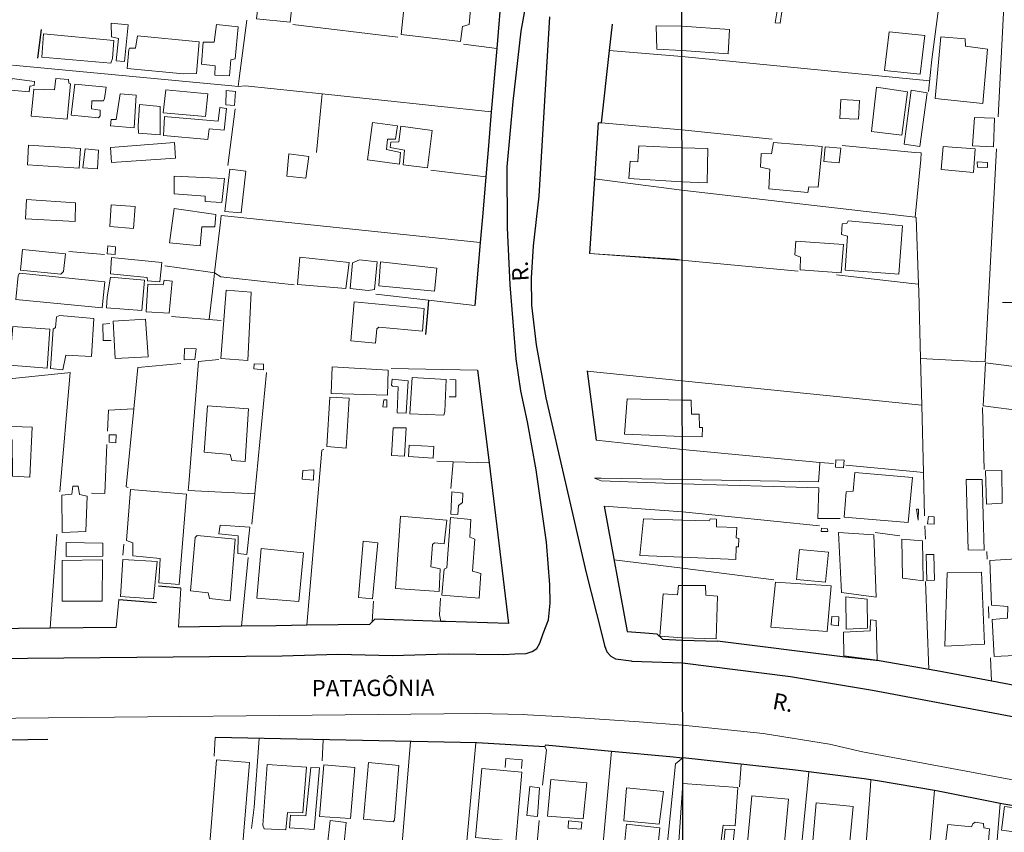
# Model space of a CAD drawing. Extents: x 183118 to 185559, y 1674142 to 1677090.
# Drawn here: x 184467 to 184617, y 1675027 to 1675151 of the extents above; entities that cross this region are included whole.
import ezdxf
from ezdxf.lldxf.tags import DXFTag

# ---------------------------------------------------------------- set-up
doc = ezdxf.new("R2010")
doc.units = 0
doc.header["$LTSCALE"] = 10
doc.header["$MEASUREMENT"] = 0
for name, color, linetype, lineweight in [('Cotas_Coordenadas', 7, 'CONTINUOUS', 20), ('T-MFIO-EXI', 7, 'DASHED2', 18), ('V-EDIFICACAO', 2, 'CONTINUOUS', 5), ('V-LOTE', 1, 'CONTINUOUS', 9)]:
    doc.layers.add(name, color=color, linetype=linetype, lineweight=lineweight)
for name, color, linetype in [('V-NOME_DOS_LOGRADOUROS', 7, 'CONTINUOUS'), ('V-QUADRA', 2, 'CONTINUOUS'), ('V-TESTADA', 6, 'CONTINUOUS')]:
    doc.layers.add(name, color=color, linetype=linetype)
doc.layers.add('X-LIMITE_1000', color=4, linetype='CONTINUOUS', plot=False)
doc.styles.get("Standard").update_dxf_attribs({"font": 'ARIAL.TTF'})
tags = doc.linetypes.add('DASHED2', pattern=[0.375, 0.25, -0.125]).pattern_tags.tags
tags[6:7] = [DXFTag(74, 4), DXFTag(75, 0), DXFTag(340, '0'), DXFTag(46, 1.0), DXFTag(50, 0.0), DXFTag(44, 0.0), DXFTag(45, 0.0)]
tags[4:5] = [DXFTag(74, 4), DXFTag(75, 0), DXFTag(340, '0'), DXFTag(46, 1.0), DXFTag(50, 0.0), DXFTag(44, 0.0), DXFTag(45, 0.0)]

msp = doc.modelspace()

# ---------------------------------------------------------------- linework, layer by layer
at = {"layer": 'Cotas_Coordenadas'}
msp.add_line((184617.0744, 1675107.7777), (184642.8154, 1675107.7777), dxfattribs=at)
at = {"layer": 'T-MFIO-EXI'}
msp.add_lwpolyline([(184681.4, 1675023.01), (184659.02, 1675027.47), (184632.59, 1675032.11), (184628.99, 1675032.9), (184595.68, 1675039.11), (184590.63, 1675040.26), (184580.49, 1675041.9), (184568.21, 1675043.2), (184561.54, 1675043.67), (184550.96, 1675044.42), (184544.46, 1675044.78), (184543.82, 1675044.81), (184536.74, 1675044.98), (184456.16, 1675044.16)], dxfattribs=at)
at = {"layer": 'V-EDIFICACAO'}
for points in [[(184504.19, 1675160.57), (184503.05, 1675151.16), (184508.2, 1675150.63), (184509.19, 1675159.9), (184504.19, 1675160.57)], [(184526.2, 1675154.27), (184526.08, 1675152.91), (184525.58, 1675152.7), (184525.16, 1675148.76), (184534.26, 1675147.71), (184534.54, 1675149.99), (184535.58, 1675150.28), (184535.83, 1675153.2), (184526.2, 1675154.27)], [(184582.65, 1675152.38), (184582.35, 1675150.56), (184583.08, 1675150.48), (184583.36, 1675152.23), (184582.65, 1675152.38)], [(184480.85, 1675150.52), (184480.88, 1675148.41), (184481.96, 1675148.17), (184481.61, 1675144.74), (184482.9, 1675144.62), (184483.42, 1675150.25), (184480.85, 1675150.52)], [(184496.94, 1675150.27), (184496.59, 1675147.61), (184494.93, 1675147.61), (184494.64, 1675144.23), (184496.76, 1675143.98), (184496.67, 1675142.57), (184498.92, 1675142.44), (184499.15, 1675144.88), (184499.8, 1675145.03), (184500.24, 1675149.96), (184496.94, 1675150.27)], [(184568.06, 1675150.02), (184575.35, 1675149.54), (184575.16, 1675145.82), (184568.06, 1675146.34), (184564.25, 1675146.54), (184564.15, 1675150.11), (184568.06, 1675150.02)], [(184470.52, 1675148.87), (184470.27, 1675145.32), (184480.78, 1675144.37), (184481.07, 1675145.12), (184481.26, 1675147.85), (184470.52, 1675148.87)], [(184484.86, 1675148.54), (184484.58, 1675146.7), (184483.66, 1675146.69), (184483.57, 1675146.45), (184483.28, 1675143.57), (184491.92, 1675142.73), (184493.87, 1675142.81), (184494.3, 1675147.66), (184484.86, 1675148.54)], [(184599.77, 1675149.18), (184599.04, 1675143.27), (184604.49, 1675142.71), (184605.19, 1675148.6), (184599.77, 1675149.18)], [(184611.4, 1675146.98), (184611.38, 1675148.12), (184607.65, 1675148.42), (184606.78, 1675138.96), (184614.05, 1675138.23), (184614.78, 1675146.5), (184611.4, 1675146.98)], [(184465.64, 1675142.05), (184465.49, 1675140.26), (184468.3, 1675140), (184468.4, 1675140.85), (184469.09, 1675140.98), (184469.15, 1675141.59), (184465.64, 1675142.05)], [(184472.41, 1675142.05), (184472.17, 1675140.29), (184469.01, 1675140.43), (184468.62, 1675136.29), (184474.13, 1675135.81), (184474.65, 1675141.24), (184474.38, 1675141.34), (184474.34, 1675141.88), (184472.41, 1675142.05)], [(184475.29, 1675141.19), (184474.74, 1675136.43), (184478.93, 1675136.03), (184479.17, 1675136.35), (184479.16, 1675137.18), (184477.83, 1675137.42), (184477.91, 1675138.64), (184479.67, 1675138.65), (184479.85, 1675138.97), (184480.1, 1675140.71), (184475.29, 1675141.19)], [(184597.8, 1675140.72), (184597.06, 1675133.93), (184601.69, 1675133.38), (184602.54, 1675140.02), (184597.8, 1675140.72)], [(184482.2, 1675139.7), (184481.59, 1675135.78), (184480.84, 1675135.76), (184480.77, 1675134.8), (184484.34, 1675134.48), (184484.69, 1675139.49), (184482.2, 1675139.7)], [(184489.19, 1675140.32), (184488.8, 1675136.77), (184495.28, 1675136.25), (184495.64, 1675139.67), (184489.19, 1675140.32)], [(184498.35, 1675138), (184499.69, 1675137.89), (184499.84, 1675140.05), (184498.42, 1675140.18), (184498.35, 1675138)], [(184603.1, 1675140.26), (184602.03, 1675132), (184604.45, 1675131.63), (184605.57, 1675139.83), (184603.1, 1675140.26)], [(184485.19, 1675138.06), (184484.96, 1675134.76), (184485.03, 1675133.67), (184488.35, 1675133.42), (184488.33, 1675137.76), (184485.19, 1675138.06)], [(184592.37, 1675138.83), (184592.22, 1675135.93), (184595.09, 1675135.82), (184595.24, 1675138.69), (184592.37, 1675138.83)], [(184489.46, 1675136.16), (184489, 1675136.21), (184488.86, 1675133.32), (184495.64, 1675132.72), (184495.81, 1675134.35), (184498.12, 1675134.15), (184498.48, 1675137.47), (184497.45, 1675137.6), (184497.21, 1675135.52), (184489.46, 1675136.16)], [(184520.79, 1675135.29), (184520.05, 1675129.58), (184524.93, 1675128.95), (184525.09, 1675130.71), (184522.92, 1675131.17), (184523.07, 1675132.78), (184524.32, 1675132.76), (184524.59, 1675134.8), (184520.79, 1675135.29)], [(184525.14, 1675134.74), (184524.8, 1675132.37), (184523.58, 1675132.31), (184523.51, 1675131.51), (184525.67, 1675131.06), (184525.48, 1675128.86), (184529.18, 1675128.39), (184529.9, 1675134.1), (184525.14, 1675134.74)], [(184612.79, 1675136.06), (184612.5, 1675131.74), (184615.69, 1675131.57), (184615.87, 1675135.95), (184612.79, 1675136.06)], [(184468.22, 1675131.84), (184468.04, 1675128.83), (184475.97, 1675128.35), (184476.16, 1675131.36), (184468.22, 1675131.84)], [(184480.77, 1675131.48), (184480.89, 1675129.19), (184490.7, 1675129.85), (184490.54, 1675132.27), (184480.77, 1675131.48)], [(184568.09, 1675126.22), (184559.97, 1675126.73), (184560.16, 1675129.4), (184561.33, 1675129.31), (184561.51, 1675131.76), (184568.08, 1675131.46), (184572.04, 1675131.35), (184571.96, 1675126.09), (184568.09, 1675126.22)], [(184582.09, 1675132.28), (184581.78, 1675130.54), (184580.2, 1675130.55), (184580.07, 1675128.48), (184581.53, 1675128.19), (184581.36, 1675125.15), (184587.32, 1675124.63), (184587.46, 1675125.5), (184588.93, 1675125.42), (184589.51, 1675131.66), (184582.09, 1675132.28)], [(184476.85, 1675131.29), (184476.51, 1675128.39), (184478.76, 1675128.21), (184478.9, 1675131.1), (184476.85, 1675131.29)], [(184508.01, 1675130.53), (184507.72, 1675127.11), (184510.62, 1675126.82), (184511.05, 1675130.14), (184508.01, 1675130.53)], [(184589.98, 1675131.58), (184589.79, 1675129.37), (184592.11, 1675129.15), (184592.35, 1675131.37), (184589.98, 1675131.58)], [(184607.99, 1675131.62), (184607.69, 1675128.15), (184612.67, 1675127.69), (184612.92, 1675131.28), (184607.99, 1675131.62)], [(184613.23, 1675129.32), (184613.26, 1675128.47), (184614.81, 1675128.41), (184614.79, 1675129.2), (184613.23, 1675129.32)], [(184498.98, 1675128.18), (184498.23, 1675121.73), (184500.74, 1675121.51), (184501.44, 1675127.88), (184498.98, 1675128.18)], [(184490.5, 1675127.1), (184490.48, 1675124.39), (184495.2, 1675124.06), (184495.23, 1675123.22), (184497.78, 1675123.08), (184498.18, 1675126.76), (184490.5, 1675127.1)], [(184467.93, 1675123.54), (184467.75, 1675120.58), (184475.32, 1675120.18), (184475.38, 1675123.02), (184467.93, 1675123.54)], [(184480.85, 1675122.75), (184480.62, 1675119.42), (184484.25, 1675119.11), (184484.5, 1675122.48), (184480.85, 1675122.75)], [(184490.47, 1675122.19), (184489.76, 1675116.94), (184494.44, 1675116.45), (184494.71, 1675119.37), (184496.69, 1675119.34), (184496.85, 1675121.27), (184490.47, 1675122.19)], [(184593.51, 1675120.28), (184593.31, 1675119.88), (184592.56, 1675119.81), (184592.45, 1675118.18), (184593.38, 1675117.94), (184593.05, 1675112.76), (184601.25, 1675112.12), (184601.79, 1675119.53), (184593.51, 1675120.28)], [(184585.47, 1675117.17), (184585.34, 1675115.08), (184586.2, 1675114.74), (184586.17, 1675112.79), (184592.43, 1675112.35), (184592.79, 1675116.67), (184585.47, 1675117.17)], [(184467.28, 1675115.88), (184467.01, 1675112.76), (184473.16, 1675112.15), (184473.58, 1675112.51), (184473.87, 1675115.22), (184467.28, 1675115.88)], [(184480.34, 1675116.44), (184480.23, 1675115.25), (184481.44, 1675115.13), (184481.53, 1675116.32), (184480.34, 1675116.44)], [(184480.88, 1675114.66), (184480.74, 1675112.19), (184486.36, 1675111.63), (184486.39, 1675111.13), (184488.27, 1675110.96), (184488.58, 1675113.91), (184480.88, 1675114.66)], [(184509.7, 1675114.73), (184509.33, 1675110.57), (184516.71, 1675109.93), (184517.23, 1675113.93), (184509.7, 1675114.73)], [(184518.81, 1675114.34), (184517.72, 1675113.86), (184517.39, 1675109.92), (184520.12, 1675109.61), (184521.08, 1675109.78), (184521.49, 1675114), (184518.81, 1675114.34)], [(184521.99, 1675114), (184521.76, 1675110.32), (184530.28, 1675109.52), (184530.62, 1675113.03), (184521.99, 1675114)], [(184466.83, 1675112.26), (184466.62, 1675111.9), (184466.28, 1675108.24), (184479.48, 1675107), (184479.87, 1675110.96), (184466.83, 1675112.26)], [(184480.73, 1675111.67), (184480.23, 1675108.64), (184480.12, 1675106.97), (184485.52, 1675106.58), (184485.96, 1675111.21), (184480.73, 1675111.67)], [(184486.46, 1675110.61), (184486.21, 1675106.39), (184489.72, 1675106.15), (184490.19, 1675111.07), (184488.94, 1675111.2), (184488.8, 1675110.48), (184486.46, 1675110.61)], [(184498.44, 1675109.7), (184497.63, 1675099.25), (184501.73, 1675098.95), (184502.24, 1675109.37), (184498.44, 1675109.7)], [(184517.97, 1675107.9), (184517.49, 1675101.93), (184521.26, 1675101.6), (184521.47, 1675103.76), (184521.74, 1675104), (184528.44, 1675103.42), (184528.67, 1675106.86), (184517.97, 1675107.9)], [(184472.99, 1675105.79), (184472.48, 1675105.6), (184472.32, 1675103.97), (184472, 1675103.7), (184471.56, 1675097.72), (184473.47, 1675097.48), (184473.9, 1675099.73), (184477.83, 1675099.54), (184478.22, 1675105.37), (184472.99, 1675105.79)], [(184481.17, 1675104.92), (184481.44, 1675099.23), (184486.48, 1675099.51), (184486.07, 1675105.26), (184481.17, 1675104.92)], [(184465.81, 1675104.15), (184465.32, 1675098.2), (184471.04, 1675097.78), (184471.48, 1675103.74), (184465.81, 1675104.15)], [(184492.07, 1675100.77), (184492.02, 1675099.02), (184493.64, 1675099.1), (184493.82, 1675100.72), (184492.07, 1675100.77)], [(184614.47, 1675098.56), (184614.14, 1675092), (184620.4, 1675091.18), (184621.24, 1675097.71), (184614.47, 1675098.56)], [(184502.7, 1675098.43), (184502.64, 1675097.64), (184504.12, 1675097.52), (184504.12, 1675098.36), (184502.7, 1675098.43)], [(184514.6, 1675097.96), (184514.49, 1675093.87), (184523.1, 1675093.65), (184523.16, 1675097.47), (184514.6, 1675097.96)], [(184523.77, 1675096.09), (184523.69, 1675095.18), (184523.85, 1675094.98), (184524.73, 1675094.89), (184524.54, 1675090.95), (184525.95, 1675090.88), (184526.23, 1675095.83), (184523.77, 1675096.09)], [(184526.83, 1675096.35), (184526.51, 1675090.75), (184531.71, 1675090.57), (184531.86, 1675091.14), (184532.04, 1675096.01), (184526.83, 1675096.35)], [(184514.25, 1675093.34), (184513.79, 1675085.77), (184516.74, 1675085.54), (184517.2, 1675093.16), (184514.25, 1675093.34)], [(184522.53, 1675092.94), (184522.38, 1675091.84), (184522.98, 1675091.77), (184522.99, 1675092.91), (184522.53, 1675092.94)], [(184568.15, 1675087.3), (184559.28, 1675087.69), (184559.72, 1675093.08), (184568.14, 1675092.88), (184569.49, 1675092.88), (184569.56, 1675090.74), (184570.72, 1675090.74), (184570.76, 1675088.68), (184571.21, 1675088.68), (184571.17, 1675087.26), (184568.15, 1675087.3)], [(184495.55, 1675091.99), (184495.04, 1675084.91), (184499.02, 1675084.55), (184499.31, 1675083.65), (184501.33, 1675083.51), (184501.84, 1675091.56), (184495.55, 1675091.99)], [(184462.58, 1675088.96), (184462.5, 1675087.03), (184465.74, 1675086.81), (184465.75, 1675081.26), (184468.41, 1675081.1), (184468.79, 1675088.76), (184462.58, 1675088.96)], [(184523.94, 1675088.65), (184523.69, 1675084.42), (184525.68, 1675084.28), (184525.96, 1675088.66), (184523.94, 1675088.65)], [(184480.55, 1675087.58), (184480.54, 1675086.44), (184481.55, 1675086.35), (184481.63, 1675087.55), (184480.55, 1675087.58)], [(184526.39, 1675085.97), (184526.27, 1675084.24), (184530.06, 1675084.02), (184530.16, 1675085.78), (184526.39, 1675085.97)], [(184591.62, 1675083.72), (184591.54, 1675082.62), (184592.78, 1675082.54), (184592.89, 1675083.67), (184591.62, 1675083.72)], [(184510.12, 1675082.09), (184510.02, 1675080.8), (184511.77, 1675080.63), (184511.84, 1675082.22), (184510.12, 1675082.09)], [(184614.46, 1675082.04), (184614.62, 1675076.98), (184617.03, 1675077.11), (184616.97, 1675082.13), (184614.46, 1675082.04)], [(184594.53, 1675081.79), (184594.25, 1675078.93), (184593.19, 1675078.83), (184592.86, 1675074.98), (184602.66, 1675074.16), (184603.34, 1675081.05), (184594.53, 1675081.79)], [(184611.55, 1675080.72), (184611.84, 1675069.98), (184614.26, 1675069.95), (184613.98, 1675080.73), (184611.55, 1675080.72)], [(184476, 1675078.42), (184475.78, 1675079.71), (184475.01, 1675079.71), (184474.85, 1675078.48), (184473.3, 1675078.36), (184473.34, 1675072.64), (184476.95, 1675072.79), (184477.16, 1675078.19), (184476, 1675078.42)], [(184483.8, 1675079.2), (184483.21, 1675071.39), (184484.15, 1675071.06), (184484.17, 1675069.05), (184488.36, 1675068.64), (184488.15, 1675064.95), (184491.22, 1675064.69), (184492.37, 1675078.51), (184483.8, 1675079.2)], [(184532.93, 1675078.85), (184532.78, 1675075.42), (184533.85, 1675075.41), (184533.95, 1675076.78), (184534.56, 1675077.21), (184534.62, 1675078.67), (184532.93, 1675078.85)], [(184603.94, 1675076.2), (184604.17, 1675074.54), (184604.25, 1675076.2), (184603.94, 1675076.2)], [(184525.05, 1675075.13), (184524.29, 1675064.07), (184530.96, 1675063.61), (184531.14, 1675067.1), (184529.69, 1675067.36), (184529.95, 1675070.81), (184530.27, 1675071.06), (184531.74, 1675070.91), (184532.16, 1675074.52), (184525.05, 1675075.13)], [(184532.69, 1675074.94), (184532.16, 1675067.22), (184531.73, 1675067.01), (184531.41, 1675063.03), (184537.09, 1675062.61), (184537.37, 1675066.39), (184536.07, 1675066.73), (184536.43, 1675071.61), (184535.66, 1675071.91), (184535.84, 1675074.64), (184532.69, 1675074.94)], [(184568.17, 1675068.85), (184561.66, 1675069.11), (184562.23, 1675074.71), (184568.16, 1675074.54), (184572.22, 1675074.43), (184572.41, 1675074.72), (184573.38, 1675074.65), (184573.38, 1675073.49), (184576.45, 1675073.41), (184576.38, 1675071.8), (184576.79, 1675071.72), (184576.75, 1675070.45), (184576.38, 1675070.45), (184576.3, 1675068.49), (184568.17, 1675068.85)], [(184605.76, 1675075.06), (184605.64, 1675073.96), (184606.63, 1675073.91), (184606.63, 1675075.05), (184605.76, 1675075.06)], [(184497.49, 1675073.78), (184497.3, 1675072.43), (184500.27, 1675072.1), (184500.21, 1675069.44), (184501.57, 1675069.27), (184502.06, 1675073.44), (184497.49, 1675073.78)], [(184589.43, 1675073.31), (184589.34, 1675072.8), (184590.36, 1675072.77), (184590.34, 1675073.2), (184589.43, 1675073.31)], [(184494.01, 1675072.18), (184493.7, 1675071.86), (184492.97, 1675063.74), (184495.68, 1675063.4), (184495.88, 1675062.54), (184499.06, 1675062.21), (184499.8, 1675071.59), (184494.01, 1675072.18)], [(184592.01, 1675072.65), (184592.48, 1675063.44), (184597.75, 1675062.73), (184597.43, 1675072.26), (184592.01, 1675072.65)], [(184601.67, 1675071.62), (184601.79, 1675065.66), (184604.95, 1675065.25), (184604.83, 1675071.34), (184601.67, 1675071.62)], [(184473.96, 1675071.11), (184473.99, 1675068.99), (184479.55, 1675069.02), (184479.55, 1675070.98), (184473.96, 1675071.11)], [(184503.78, 1675070.2), (184503.13, 1675062.61), (184509.55, 1675062.08), (184510.25, 1675069.54), (184503.78, 1675070.2)], [(184519.37, 1675071.32), (184518.67, 1675062.71), (184520.8, 1675062.5), (184521.61, 1675071.07), (184519.37, 1675071.32)], [(184586.04, 1675070.04), (184585.59, 1675065.47), (184590.02, 1675065.03), (184590.49, 1675069.61), (184586.04, 1675070.04)], [(184473.38, 1675068.36), (184473.35, 1675062.15), (184479.46, 1675062.14), (184479.54, 1675068.47), (184473.38, 1675068.36)], [(184482.63, 1675068.49), (184482.27, 1675062.87), (184487.33, 1675062.5), (184487.86, 1675068.22), (184482.63, 1675068.49)], [(184605.42, 1675069.27), (184605.51, 1675065.25), (184606.69, 1675065.35), (184606.58, 1675069.26), (184605.42, 1675069.27)], [(184615.16, 1675068.33), (184615.41, 1675061.51), (184617.88, 1675061.32), (184617.85, 1675059.56), (184615.49, 1675059.35), (184615.8, 1675053.67), (184623.34, 1675054.05), (184622.48, 1675068.82), (184615.16, 1675068.33)], [(184608.64, 1675066.48), (184608.27, 1675055.26), (184614.34, 1675055.55), (184613.87, 1675066.59), (184608.64, 1675066.48)], [(184568.19, 1675056.53), (184564.68, 1675056.78), (184565.22, 1675063.26), (184567.42, 1675063.12), (184567.54, 1675064.51), (184568.18, 1675064.51), (184571.7, 1675064.52), (184571.73, 1675063.07), (184573.53, 1675062.88), (184573.31, 1675056.37), (184568.19, 1675056.53)], [(184582.36, 1675065.05), (184581.66, 1675058.17), (184590.26, 1675057.49), (184590.87, 1675064.48), (184582.36, 1675065.05)], [(184593.14, 1675062.78), (184593.18, 1675057.88), (184596.44, 1675057.99), (184596.37, 1675062.45), (184593.14, 1675062.78)], [(184590.99, 1675059.79), (184590.88, 1675058.51), (184591.99, 1675058.36), (184592.06, 1675059.73), (184590.99, 1675059.79)], [(184592.78, 1675057.38), (184592.85, 1675053.77), (184597.93, 1675053.11), (184597.79, 1675059.18), (184596.9, 1675059.26), (184596.87, 1675057.59), (184592.78, 1675057.38)], [(184496.93, 1675037.88), (184495.66, 1675021.94), (184500.65, 1675021.44), (184501.98, 1675037.47), (184496.93, 1675037.88)], [(184504.7, 1675037.19), (184504.03, 1675027.89), (184504.22, 1675027.35), (184507.54, 1675027.19), (184507.79, 1675029.84), (184510.13, 1675029.78), (184510.72, 1675036.74), (184504.7, 1675037.19)], [(184513.35, 1675037.14), (184512.71, 1675029.23), (184517.42, 1675028.91), (184518.07, 1675036.72), (184513.35, 1675037.14)], [(184520.16, 1675037.45), (184519.39, 1675028.81), (184523.97, 1675028.39), (184524.14, 1675028.68), (184524.83, 1675037.03), (184520.16, 1675037.45)], [(184510.6, 1675029.34), (184508.26, 1675029.4), (184508.11, 1675027.51), (184511.86, 1675027.23), (184512.71, 1675036.65), (184511.37, 1675036.72), (184510.6, 1675029.34)], [(184537.52, 1675036.53), (184536.54, 1675026.03), (184542.69, 1675025.37), (184543.62, 1675035.99), (184537.52, 1675036.53)], [(184548.04, 1675034.85), (184547.53, 1675029.25), (184552.97, 1675028.88), (184553.55, 1675034.38), (184548.04, 1675034.85)], [(184568.22, 1675034.26), (184576.65, 1675033.64), (184576.2, 1675027.78), (184574.4, 1675027.87), (184573.43, 1675020.47), (184568.24, 1675020.87), (184567.31, 1675020.95), (184568.22, 1675034.26)], [(184544.85, 1675033.81), (184544.39, 1675029.38), (184546.01, 1675029.2), (184546.31, 1675033.59), (184544.85, 1675033.81)], [(184559.63, 1675033.6), (184559.19, 1675028.58), (184564.61, 1675028.03), (184565.28, 1675033.06), (184559.63, 1675033.6)], [(184578.75, 1675032.37), (184577.97, 1675023.54), (184583.58, 1675023.05), (184584.38, 1675031.85), (184578.75, 1675032.37)], [(184588.62, 1675031.29), (184587.94, 1675023.72), (184587.45, 1675023.66), (184587.2, 1675021.17), (184587.7, 1675021.04), (184587.74, 1675020.51), (184593.24, 1675020.04), (184594.26, 1675030.74), (184588.62, 1675031.29)], [(184617.38, 1675030.73), (184616.94, 1675027.15), (184618.85, 1675026.86), (184619.34, 1675030.51), (184617.38, 1675030.73)], [(184514.32, 1675028.6), (184513.86, 1675024.52), (184516.37, 1675024.24), (184516.76, 1675028.28), (184514.32, 1675028.6)], [(184550.74, 1675028.57), (184550.67, 1675027.43), (184552.69, 1675027.27), (184552.79, 1675028.33), (184550.74, 1675028.57)], [(184559.59, 1675028.06), (184559.35, 1675025.5), (184564.43, 1675024.97), (184564.7, 1675027.5), (184559.59, 1675028.06)], [(184608.7, 1675027.99), (184607.65, 1675019.5), (184610.47, 1675019.16), (184610.41, 1675018), (184613.11, 1675017.74), (184613.24, 1675018.35), (184614.03, 1675018.38), (184614.26, 1675019.52), (184615, 1675019.59), (184615.15, 1675021.43), (184614.61, 1675021.63), (184615.11, 1675027.32), (184614.22, 1675027.51), (184614.19, 1675028.16), (184612.92, 1675028.34), (184612.55, 1675028.1), (184612.36, 1675027.62), (184608.7, 1675027.99)], [(184574.69, 1675027.3), (184574.07, 1675021.05), (184575.48, 1675020.88), (184576.1, 1675027.23), (184574.69, 1675027.3)]]:
    msp.add_lwpolyline(points, close=True, dxfattribs=at)
at = {"layer": 'V-LOTE'}
for points in [[(184607.96, 1675157.8), (184606.28, 1675144.96), (184605.79, 1675140.06)], [(184616.4, 1675136.17), (184617.55, 1675158.12)], [(184540.58, 1675156.05), (184539.78, 1675146.64)], [(184500.28, 1675140.84), (184500.43, 1675142.04), (184501.56, 1675150.95)], [(184524.68, 1675148.38), (184508.62, 1675150.28)], [(184557.43, 1675150.34), (184556.98, 1675146.33)], [(184539.78, 1675146.64), (184534.7, 1675147.28)], [(184539.78, 1675146.64), (184539.49, 1675143.21)], [(184556.98, 1675146.33), (184555.74, 1675135.25)], [(184556.98, 1675146.33), (184568.06, 1675145.39), (184605.95, 1675141.68)], [(184465.75, 1675144.09), (184499.31, 1675140.93), (184500.28, 1675140.84)], [(184539.49, 1675143.21), (184538.95, 1675136.94)], [(184500.28, 1675140.84), (184501.31, 1675140.93), (184513.11, 1675139.68)], [(184513.11, 1675139.68), (184513.01, 1675138.67), (184512.25, 1675130.74)], [(184513.11, 1675139.68), (184538.95, 1675136.94)], [(184499.8, 1675137.4), (184498.68, 1675128.76)], [(184538.95, 1675136.94), (184538.51, 1675131.73)], [(184555.26, 1675135.28), (184554.71, 1675126.72)], [(184555.74, 1675135.25), (184555.26, 1675135.28)], [(184581.86, 1675132.78), (184568.08, 1675134.17), (184555.74, 1675135.25)], [(184538.51, 1675131.73), (184538.11, 1675127.02)], [(184592.58, 1675131.8), (184603.67, 1675130.75), (184604.67, 1675130.66), (184604.58, 1675129.66), (184603.73, 1675120.83)], [(184604.54, 1675099.22), (184613.13, 1675098.76), (184614.41, 1675098.7), (184614.46, 1675099.71), (184616.17, 1675131.27)], [(184529.68, 1675128.01), (184538.11, 1675127.02)], [(184538.11, 1675127.02), (184537.63, 1675121.43)], [(184554.71, 1675126.72), (184553.98, 1675115.3)], [(184554.71, 1675126.72), (184568.09, 1675124.99), (184603.73, 1675120.83)], [(184537.63, 1675121.43), (184537.25, 1675116.97)], [(184537.25, 1675116.97), (184498.68, 1675120.99), (184497.68, 1675121.09), (184497.56, 1675120.09), (184496.7, 1675112.81), (184496.65, 1675112.35)], [(184603.73, 1675120.83), (184603.88, 1675120.78), (184604.24, 1675110.6)], [(184537.25, 1675116.97), (184536.43, 1675107.32)], [(184479.83, 1675115.13), (184474.4, 1675115.59)], [(184553.98, 1675115.3), (184567.11, 1675114.32), (184568.11, 1675114.25)], [(184553.98, 1675115.3), (184567.11, 1675114.4), (184568.11, 1675114.25)], [(184568.11, 1675114.25), (184569.11, 1675114.16), (184585.87, 1675112.6)], [(184489.06, 1675113.41), (184495.62, 1675112.49), (184496.65, 1675112.35)], [(184496.65, 1675112.35), (184496.47, 1675110.81), (184495.81, 1675105.24)], [(184496.65, 1675112.35), (184497.62, 1675111.7), (184508.84, 1675110.48)], [(184591.71, 1675112.05), (184603.23, 1675110.72), (184604.24, 1675110.6)], [(184604.24, 1675110.6), (184604.27, 1675109.52), (184604.54, 1675099.22)], [(184529.35, 1675108.14), (184521.29, 1675109.06)], [(184536.43, 1675107.32), (184529.35, 1675108.14)], [(184497.64, 1675105.05), (184490.05, 1675105.67)], [(184480.63, 1675104.56), (184479.57, 1675104.47), (184479.62, 1675101.97), (184480.84, 1675101.97)], [(184497.28, 1675099.09), (184494.17, 1675098.78), (184492.7, 1675080.05), (184492.62, 1675079.03), (184493.62, 1675078.98), (184502.79, 1675078.57)], [(184604.54, 1675099.22), (184604.73, 1675092.09)], [(184472.98, 1675078.84), (184474.59, 1675097.07), (184474.21, 1675097.04), (184473.21, 1675096.95), (184472.21, 1675096.85), (184460.82, 1675095.67)], [(184484.3, 1675091.56), (184484.9, 1675097.87), (184491.48, 1675098.47)], [(184502.79, 1675078.57), (184504.59, 1675097.11)], [(184523.63, 1675097.7), (184536.86, 1675097.46)], [(184536.86, 1675097.46), (184538.6, 1675083.26)], [(184553.61, 1675097.33), (184553.61, 1675097.3)], [(184553.61, 1675097.3), (184554.99, 1675086.75)], [(184553.61, 1675097.3), (184568.13, 1675095.83), (184603.72, 1675092.19), (184604.73, 1675092.09)], [(184532.62, 1675096.01), (184533.51, 1675095.96), (184533.54, 1675093.38), (184532.5, 1675093.36)], [(184484.3, 1675091.56), (184483.29, 1675091.5), (184480.43, 1675091.33), (184480.3, 1675088.12)], [(184483.42, 1675079.53), (184483.15, 1675079.61), (184484.3, 1675091.56)], [(184604.73, 1675092.09), (184604.99, 1675081.83)], [(184614.26, 1675082.27), (184614, 1675091.76)], [(184554.99, 1675086.75), (184568.15, 1675085.32), (184589.15, 1675083.36)], [(184480.17, 1675086.09), (184479.88, 1675078.62), (184477.83, 1675078.63)], [(184510.77, 1675058.45), (184513.04, 1675085.22), (184513.37, 1675085.35)], [(184530.62, 1675083.53), (184533.14, 1675083.45)], [(184533.14, 1675083.45), (184532.75, 1675079.38)], [(184533.14, 1675083.45), (184538.6, 1675083.26)], [(184538.6, 1675083.26), (184541.6, 1675058.7)], [(184589.15, 1675083.36), (184589.09, 1675082.36), (184588.96, 1675080.37), (184568.15, 1675080.73), (184555.74, 1675080.94), (184554.74, 1675080.96), (184555.74, 1675080.51), (184568.16, 1675080.07), (184588.99, 1675079.45), (184588.85, 1675074.79), (184592.25, 1675074.76)], [(184589.15, 1675083.36), (184591.23, 1675083.17)], [(184593.14, 1675082.94), (184603.97, 1675081.92), (184604.99, 1675081.83)], [(184604.99, 1675081.83), (184605.16, 1675075.19)], [(184502.34, 1675073.89), (184502.79, 1675078.57)], [(184556.19, 1675076.64), (184559.69, 1675057.5)], [(184556.19, 1675076.64), (184568.16, 1675075.78), (184589.09, 1675073.63)], [(184605.21, 1675073.67), (184605.3, 1675071.6)], [(184472.52, 1675072.4), (184471.5, 1675058.02)], [(184597.63, 1675072.61), (184601.41, 1675072.12)], [(184482.61, 1675069.15), (184482.77, 1675070.87)], [(184500.76, 1675058.3), (184501.8, 1675068.79)], [(184557.69, 1675068.45), (184568.17, 1675067.2), (184582.13, 1675065.38)], [(184614.74, 1675068.56), (184614.66, 1675069.75)], [(184491.15, 1675058.17), (184491.51, 1675064.1)], [(184605.32, 1675065.14), (184605.82, 1675051.71)], [(184531.17, 1675062.6), (184531.02, 1675060.05), (184531.25, 1675059.04)], [(184482.03, 1675062.39), (184481.63, 1675058.13)], [(184520.74, 1675058.97), (184520.95, 1675062.13)], [(184615, 1675059.56), (184614.96, 1675061.3)], [(184471.5, 1675058.02), (184457, 1675057.87)], [(184481.63, 1675058.13), (184471.5, 1675058.02)], [(184500.76, 1675058.3), (184491.15, 1675058.17)], [(184506.06, 1675058.38), (184500.76, 1675058.3)], [(184510.77, 1675058.45), (184506.06, 1675058.38)], [(184520.34, 1675058.58), (184510.77, 1675058.45)], [(184521.16, 1675059.37), (184520.34, 1675058.58)], [(184521.16, 1675059.37), (184521.15, 1675059.37)], [(184531.25, 1675059.04), (184529.96, 1675059.08), (184521.16, 1675059.37)], [(184541.6, 1675058.7), (184531.96, 1675059.02), (184531.25, 1675059.04)], [(184559.69, 1675057.5), (184563.1, 1675057.24), (184564.24, 1675057.15)], [(184592.64, 1675053.61), (184573.52, 1675056.04)], [(184615.41, 1675049.93), (184615.24, 1675053.47)], [(184607.05, 1675051.5), (184598.23, 1675052.99)], [(184625.74, 1675047.95), (184607.05, 1675051.5)], [(184471.19, 1675041.01), (184455.88, 1675040.74), (184455.86, 1675034.08), (184456.82, 1675026.23), (184457.73, 1675022.19), (184460.43, 1675014.08), (184463.91, 1675005.73), (184468.28, 1674997.25)], [(184496.75, 1675041.3), (184496.59, 1675038.45)], [(184547.13, 1675039.87), (184536.75, 1675040.5), (184496.75, 1675041.3)], [(184503.48, 1675041.16), (184502.69, 1675030.63), (184502.3, 1675027.38)], [(184513.25, 1675040.96), (184513.09, 1675037.72)], [(184522.8, 1674994.13), (184526.58, 1675040.68)], [(184536.56, 1675040.5), (184532.26, 1674993.18), (184540.01, 1674991.55)], [(184546.76, 1675034), (184547.38, 1675039.43), (184547.13, 1675039.87)], [(184547.13, 1675039.87), (184547.25, 1675040.18)], [(184547.25, 1675040.18), (184557.32, 1675039.22)], [(184557.32, 1675039.22), (184556.06, 1675025.21)], [(184557.32, 1675039.22), (184566.22, 1675038.37), (184568.21, 1675038.18)], [(184541.06, 1675036.73), (184541.19, 1675038.08), (184543.65, 1675037.86), (184543.55, 1675036.54)], [(184568.21, 1675038.18), (184567.12, 1675037.27), (184562.64, 1674993.35)], [(184596.97, 1675034.83), (184595.95, 1675034.96), (184585.45, 1675036.31), (184568.22, 1675038.18), (184568.21, 1675038.18)], [(184576.88, 1675033.73), (184577.12, 1675037.18)], [(184587.48, 1675036.03), (184586.15, 1675022.56)], [(184596.97, 1675034.83), (184596.88, 1675033.83), (184596.1, 1675023.12), (184595.59, 1675018.65)], [(184606.71, 1675033.2), (184597.95, 1675034.67), (184596.97, 1675034.83)], [(184603.05, 1674988.65), (184605.34, 1675017.94), (184606.71, 1675033.2)], [(184607.26, 1675033.11), (184606.71, 1675033.2)], [(184616.73, 1675031.22), (184607.26, 1675033.11)], [(184612.85, 1674984.09), (184616.73, 1675031.22)], [(184617.27, 1675031.11), (184616.73, 1675031.22)], [(184545.18, 1675016.87), (184546.27, 1675028.6)]]:
    msp.add_lwpolyline(points, dxfattribs=at)
at = {"layer": 'V-QUADRA'}
for p, q in [((184547.84, 1675151.48), (184546.19, 1675124.06)), ((184546.19, 1675124.06), (184545.34, 1675116.46)), ((184545.34, 1675116.46), (184545.04, 1675111.53)), ((184545.04, 1675111.53), (184545.09, 1675107.37)), ((184545.09, 1675107.37), (184545.78, 1675101.32)), ((184545.78, 1675101.32), (184547.29, 1675093.24)), ((184547.29, 1675093.24), (184553.46, 1675066.48)), ((184553.46, 1675066.48), (184555.78, 1675057.22)), ((184555.78, 1675057.22), (184556.24, 1675055.36)), ((184556.24, 1675055.36), (184556.62, 1675054.39)), ((184556.62, 1675054.39), (184557.2, 1675053.72)), ((184557.2, 1675053.72), (184557.92, 1675053.32)), ((184557.92, 1675053.32), (184560.33, 1675052.99)), ((184560.33, 1675052.99), (184560.44, 1675052.97)), ((184560.44, 1675052.97), (184568.19, 1675052.71)), ((184568.19, 1675052.71), (184584.67, 1675050.64)), ((184584.67, 1675050.64), (184597.21, 1675048.52)), ((184597.21, 1675048.52), (184653.47, 1675037.94))]:
    msp.add_line(p, q, dxfattribs=at)
msp.add_lwpolyline([(184456.92, 1675053.31), (184507, 1675053.76), (184515.51, 1675054.01), (184523.86, 1675053.84), (184532.37, 1675054.07), (184540.88, 1675054), (184542.54, 1675054.06), (184544.26, 1675054.12), (184545.2, 1675054.44), (184545.9, 1675054.91), (184546.34, 1675055.74), (184546.88, 1675057.18), (184547.67, 1675059.27), (184547.92, 1675061.84), (184547.89, 1675064.62), (184547.4, 1675071.17), (184545.79, 1675082.23), (184544.5, 1675089.57), (184543.48, 1675094.3), (184542.77, 1675099.2), (184541.81, 1675110.49), (184541.4, 1675119.22), (184541.37, 1675128.53), (184542.28, 1675138.54), (184543.52, 1675149.29), (184545.36, 1675159.46)], dxfattribs=at)
at = {"layer": 'V-TESTADA'}
for points in [[(184540.58, 1675156.05), (184539.78, 1675146.64)], [(184557.43, 1675150.34), (184556.98, 1675146.33)], [(184470.14, 1675149.51), (184469.57, 1675145.14)], [(184539.78, 1675146.64), (184539.49, 1675143.21)], [(184556.98, 1675146.33), (184555.74, 1675135.25)], [(184539.49, 1675143.21), (184538.95, 1675136.94)], [(184538.95, 1675136.94), (184538.51, 1675131.73)], [(184555.26, 1675135.28), (184554.71, 1675126.72)], [(184538.51, 1675131.73), (184538.11, 1675127.02)], [(184538.11, 1675127.02), (184537.63, 1675121.43)], [(184554.71, 1675126.72), (184553.98, 1675115.3)], [(184537.63, 1675121.43), (184537.25, 1675116.97)], [(184537.25, 1675116.97), (184536.43, 1675107.32)], [(184529.35, 1675108.14), (184529.18, 1675106.28), (184528.88, 1675102.91)], [(184536.86, 1675097.46), (184538.6, 1675083.26)], [(184553.61, 1675097.33), (184553.61, 1675097.3)], [(184553.61, 1675097.3), (184554.99, 1675086.75)], [(184538.6, 1675083.26), (184541.6, 1675058.7)], [(184556.19, 1675076.64), (184559.69, 1675057.5)], [(184491.51, 1675064.1), (184488.08, 1675064.42)], [(184482.03, 1675062.39), (184487.76, 1675061.95)], [(184471.5, 1675058.02), (184457, 1675057.87)], [(184481.63, 1675058.13), (184471.5, 1675058.02)], [(184500.76, 1675058.3), (184491.15, 1675058.17)], [(184506.06, 1675058.38), (184500.76, 1675058.3)], [(184510.77, 1675058.45), (184506.06, 1675058.38)], [(184520.34, 1675058.58), (184510.77, 1675058.45)], [(184521.16, 1675059.37), (184520.34, 1675058.58)], [(184521.16, 1675059.37), (184521.15, 1675059.37)], [(184531.25, 1675059.04), (184529.96, 1675059.08), (184521.16, 1675059.37)], [(184541.6, 1675058.7), (184531.96, 1675059.02), (184531.25, 1675059.04)], [(184559.69, 1675057.5), (184563.1, 1675057.24), (184564.24, 1675057.15)], [(184564.24, 1675057.15), (184565.1, 1675056.35), (184568.19, 1675056.18), (184573.52, 1675056.04)], [(184592.64, 1675053.61), (184573.52, 1675056.04)], [(184598.23, 1675052.99), (184592.64, 1675053.61)], [(184607.05, 1675051.5), (184598.23, 1675052.99)], [(184625.74, 1675047.95), (184607.05, 1675051.5)], [(184471.19, 1675041.01), (184455.88, 1675040.74), (184455.86, 1675034.08), (184456.82, 1675026.23), (184457.73, 1675022.19), (184460.43, 1675014.08), (184463.91, 1675005.73), (184468.28, 1674997.25)], [(184547.13, 1675039.87), (184536.75, 1675040.5), (184496.75, 1675041.3)], [(184547.25, 1675040.18), (184557.32, 1675039.22)], [(184557.32, 1675039.22), (184566.22, 1675038.37), (184568.21, 1675038.18)], [(184596.97, 1675034.83), (184595.95, 1675034.96), (184585.45, 1675036.31), (184568.22, 1675038.18), (184568.21, 1675038.18)], [(184606.71, 1675033.2), (184597.95, 1675034.67), (184596.97, 1675034.83)], [(184607.26, 1675033.11), (184606.71, 1675033.2)], [(184616.73, 1675031.22), (184607.26, 1675033.11)], [(184617.27, 1675031.11), (184616.73, 1675031.22)], [(184619.68, 1675030.72), (184617.27, 1675031.11)]]:
    msp.add_lwpolyline(points, dxfattribs=at)
at = {"layer": 'X-LIMITE_1000', "linetype": 'Continuous'}
msp.add_line((184569.27, 1674284.688), (184565.396, 1677056.078), dxfattribs=at)

# ---------------------------------------------------------------- texts
at = {"layer": 'V-NOME_DOS_LOGRADOUROS'}
for s, rotation, p in [('R.', 93.257222, (184544.69, 1675111.09)), ('PATAGÔNIA', 0.272186, (184511.49, 1675047.58)), ('R.', 349.725289, (184581.8, 1675045.7))]:
    msp.add_text(s, height=2.5, rotation=rotation, dxfattribs=at).set_placement(p)

doc.saveas('drawing.dxf')
